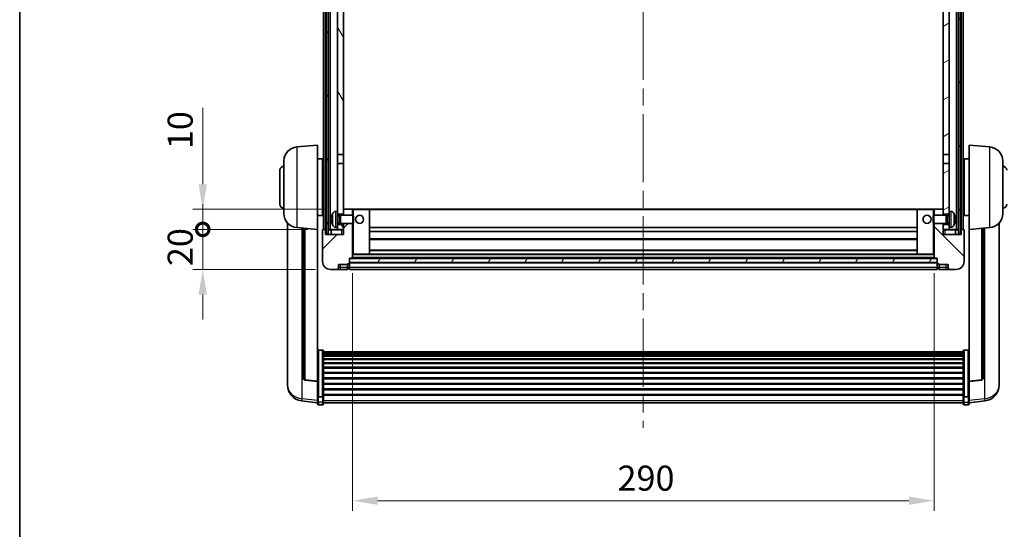
# Model space of a CAD drawing. Units: millimetres. Extents: x 0 to 10822, y 0 to 1686.
# Drawn here: x 2356 to 2847, y 897 to 1151 of the extents above; entities that cross this region are included whole.
import ezdxf

# ---------------------------------------------------------------- set-up
doc = ezdxf.new("R2010")
doc.units = ezdxf.units.MM
doc.header["$LTSCALE"] = 6
doc.linetypes.add('CHAIN', pattern=[0.3543, 0.2362, -0.0295, 0.0591, -0.0295])
doc.layers.get('Defpoints').update_dxf_attribs({"lineweight": 25})
for name, color, linetype, lineweight in [('Border (ISO)', 7, 'Continuous', 35), ('Centerline (ISO)', 131, 'Continuous', 18), ('Dimension (ISO)', 7, 'Continuous', 18), ('Hatch (ISO)', 1, 'Continuous', 18), ('Visible (ISO)', 7, 'Continuous', 35), ('Visible Narrow (ISO)', 7, 'Continuous', 25)]:
    doc.layers.add(name, color=color, linetype=linetype, lineweight=lineweight)
doc.styles.add('Note Text (TK)', font='txt')
doc.dimstyles.new('Default - Method 1b (TK)', dxfattribs={"dimscale": 6, "dimtxt": 2.5, "dimasz": 2.5, "dimexe": 1, "dimexo": 1.5, "dimgap": 1, "dimtad": 1, "dimtoh": 1, "dimrnd": 1e-08, "dimdsep": 46, "dimtxsty": 'Note Text (TK)', "dimcen": 0.09, "dimdle": 5, "dimclrd": 100, "dimclre": 100, "dimclrt": 7, "dimadec": 1, "dimazin": 1, "dimtfac": 1, "dimtmove": 0, "dimatfit": 3, "dimfxl": 1, "dimtolj": 1, "dimlwd": -1, "dimlwe": -1, "dimarcsym": 0})
pattern_1 = [(60, (2283.5, -40), (-13.74815, 7.9375), [])]

# ---------------------------------------------------------------- blocks, each defined once
blk = doc.blocks.new('図面枠 tk図枠')
at = {"layer": 'Border (ISO)'}
blk.add_line((14.5, 289), (14.5, 8), dxfattribs=at)
blk = doc.blocks.new('*D223')
at = {"layer": 'Defpoints', "color": 0}
for p in [(2522.04, 1032.18), (2812.04, 1032.18), (2812.04, 911.22)]:
    blk.add_point(p, dxfattribs=at)
at = {"layer": 'Dimension (ISO)', "color": 100}
for p, q in [((2522.04, 1024.68), (2522.04, 906.22)), ((2812.04, 1024.68), (2812.04, 906.22)), ((2534.54, 911.22), (2799.54, 911.22))]:
    blk.add_line(p, q, dxfattribs=at)
for points in [[(2534.54, 913.31), (2534.54, 909.14), (2522.04, 911.22)], [(2799.54, 913.31), (2799.54, 909.14), (2812.04, 911.22)]]:
    blk.add_solid(points, dxfattribs=at)
at = {"layer": 'Dimension (ISO)', "color": 7, "insert": (2654.18, 922.47), "char_height": 12.5, "attachment_point": 4, "style": 'Note Text (TK)'}
blk.add_mtext('\\A1;290', dxfattribs=at)
blk = doc.blocks.new('_DotSmall')
at = {"color": 0, "linetype": 'ByBlock', "const_width": 0.5}
blk.add_lwpolyline([(-0.0625, 0, 1), (0.0625, 0, 1)], format="xyb", close=True, dxfattribs=at)
blk = doc.blocks.new('*D237')
at = {"layer": 'Defpoints', "color": 0}
for p in [(2447.29, 1046.48), (2507.29, 1046.48), (2511.04, 1026.48)]:
    blk.add_point(p, dxfattribs=at)
at = {"layer": 'Dimension (ISO)', "color": 100}
for p, q in [((2447.29, 1046.48), (2447.29, 1058.98)), ((2499.79, 1046.48), (2442.29, 1046.48)), ((2447.29, 1026.48), (2447.29, 1046.48)), ((2503.54, 1026.48), (2442.29, 1026.48)), ((2447.29, 1013.98), (2447.29, 1001.48))]:
    blk.add_line(p, q, dxfattribs=at)
blk.add_solid([(2445.2, 1013.98), (2449.37, 1013.98), (2447.29, 1026.48)], dxfattribs=at)
at = {"layer": 'Dimension (ISO)', "color": 100, "xscale": 12.5, "yscale": 12.5, "zscale": 12.5, "rotation": 270}
blk.add_blockref('_DotSmall', (2447.29, 1046.48), dxfattribs=at)
at = {"layer": 'Dimension (ISO)', "color": 7, "insert": (2436.04, 1028.18), "char_height": 12.5, "attachment_point": 4, "rotation": 90, "style": 'Note Text (TK)'}
blk.add_mtext('\\A1;20', dxfattribs=at)
blk = doc.blocks.new('*D238')
at = {"layer": 'Defpoints', "color": 0}
for p in [(2447.29, 1056.48), (2516.64, 1056.48), (2507.29, 1046.48)]:
    blk.add_point(p, dxfattribs=at)
at = {"layer": 'Dimension (ISO)', "color": 100}
for p, q in [((2447.29, 1068.98), (2447.29, 1107.11)), ((2509.14, 1056.48), (2442.29, 1056.48)), ((2447.29, 1046.48), (2447.29, 1056.48)), ((2499.79, 1046.48), (2442.29, 1046.48)), ((2447.29, 1046.48), (2447.29, 1033.98))]:
    blk.add_line(p, q, dxfattribs=at)
blk.add_solid([(2445.2, 1068.98), (2449.37, 1068.98), (2447.29, 1056.48)], dxfattribs=at)
at = {"layer": 'Dimension (ISO)', "color": 100, "xscale": 12.5, "yscale": 12.5, "zscale": 12.5, "rotation": 90}
blk.add_blockref('_DotSmall', (2447.29, 1046.48), dxfattribs=at)
at = {"layer": 'Dimension (ISO)', "color": 7, "insert": (2436.04, 1086.48), "char_height": 12.5, "attachment_point": 4, "rotation": 90, "style": 'Note Text (TK)'}
blk.add_mtext('\\A1;10', dxfattribs=at)

msp = doc.modelspace()

# ---------------------------------------------------------------- hatches: boundary and pattern name
at = {"layer": 'Hatch (ISO)'}
h = msp.add_hatch(dxfattribs=at)
h.set_pattern_fill('ANSI31', color=256, scale=127, angle=14.999978, style=0)
h.set_pattern_definition(pattern_1)
h.paths.add_polyline_path([(2824.2878, 1293.9849), (2824.2878, 1044.4849), (2825.2878, 1044.4849), (2825.2878, 1293.9849)])
h.paths.add_polyline_path([(2508.7878, 1293.9849), (2508.7878, 1044.4849), (2509.7878, 1044.4849), (2509.7878, 1293.9849)])
h = msp.add_hatch(dxfattribs=at)
h.set_pattern_fill('ANSI31', color=256, scale=127, angle=75.000175, style=0)
h.set_pattern_definition([(120.0002, (2283.5, -40), (-13.74813, -7.93754), [])])
h.paths.add_polyline_path([(2514.5378, 1048.9849), (2514.5378, 1047.4849), (2514.5378, 1046.4849), (2517.5378, 1046.4849), (2517.5378, 1048.9849)])
h.paths.add_polyline_path([(2514.5378, 1251.2349), (2517.5378, 1251.2349), (2517.5378, 1293.9849), (2514.5378, 1293.9849)])
h.paths.add_polyline_path([(2514.5378, 1055.4849), (2514.5378, 1053.9849), (2517.5378, 1053.9849), (2517.5378, 1056.3849), (2517.5378, 1079.2349), (2514.5378, 1079.2349)])
h.paths.add_polyline_path([(2514.5378, 1083.7349), (2517.5378, 1083.7349), (2517.5378, 1246.7349), (2514.5378, 1246.7349)])
h = msp.add_hatch(dxfattribs=at)
h.set_pattern_fill('ANSI31', color=256, scale=127, angle=-14.999978, style=0)
h.set_pattern_definition([(30, (2283.5, -40), (-7.9375, 13.74815), [])])
h.paths.add_polyline_path([(2819.5378, 1047.4849), (2819.5378, 1048.9849), (2816.5378, 1048.9849), (2816.5378, 1046.4849), (2819.5378, 1046.4849)])
h.paths.add_polyline_path([(2816.5378, 1251.2349), (2819.5378, 1251.2349), (2819.5378, 1293.9849), (2816.5378, 1293.9849)])
h.paths.add_polyline_path([(2819.5378, 1053.9849), (2819.5378, 1055.4849), (2819.5378, 1079.2349), (2816.5378, 1079.2349), (2816.5378, 1056.3849), (2816.5378, 1053.9849)])
h.paths.add_polyline_path([(2816.5378, 1083.7349), (2819.5378, 1083.7349), (2819.5378, 1246.7349), (2816.5378, 1246.7349)])
h = msp.add_hatch(dxfattribs=at)
h.set_pattern_fill('ANSI31', color=256, scale=127, style=0)
h.set_pattern_definition([(45, (2283.5, -40), (-11.22532, 11.22532), [])])
edge = h.paths.add_edge_path()
edge.add_line((2511.0378, 1026.4849), (2514.0378, 1026.4849))
edge.add_ellipse((2514.0378, 1027.4849), major_axis=(0, -1), ratio=1, start_angle=0, end_angle=90)
edge.add_line((2515.0378, 1027.4849), (2515.0378, 1028.9849))
edge.add_line((2515.0378, 1028.9849), (2519.5378, 1028.9849))
edge.add_line((2519.5378, 1028.9849), (2519.5378, 1029.2849))
edge.add_line((2519.5378, 1029.2849), (2520.2878, 1029.2849))
edge.add_ellipse((2520.2878, 1029.5349), major_axis=(0, -0.25), ratio=1, start_angle=0, end_angle=90)
edge.add_line((2520.5378, 1029.5349), (2520.5378, 1029.9849))
edge.add_line((2520.5378, 1029.9849), (2520.5378, 1031.9849))
edge.add_line((2520.5378, 1031.9849), (2520.5378, 1032.0849))
edge.add_line((2520.5378, 1032.0849), (2521.9378, 1032.0849))
edge.add_ellipse((2521.9378, 1032.1849), major_axis=(0, -0.1), ratio=1, start_angle=0, end_angle=90)
edge.add_line((2522.0378, 1032.1849), (2522.0378, 1049.4849))
edge.add_line((2522.0378, 1049.4849), (2517.5378, 1049.4849))
edge.add_line((2517.5378, 1049.4849), (2517.5378, 1048.9849))
edge.add_line((2517.5378, 1048.9849), (2517.5378, 1046.4849))
edge.add_line((2517.5378, 1046.4849), (2517.5378, 1043.9849))
edge.add_line((2517.5378, 1043.9849), (2508.5378, 1043.9849))
edge.add_line((2508.5378, 1043.9849), (2508.5378, 1046.2349))
edge.add_ellipse((2508.2878, 1046.2349), major_axis=(0.25, 0), ratio=1, start_angle=0, end_angle=90)
edge.add_line((2508.2878, 1046.4849), (2507.2878, 1046.4849))
edge.add_ellipse((2507.2878, 1046.2349), major_axis=(0, 0.25), ratio=1, start_angle=0, end_angle=90)
edge.add_line((2507.0378, 1046.2349), (2507.0378, 1030.4849))
edge.add_ellipse((2511.0378, 1030.4849), major_axis=(-4, 0), ratio=1, start_angle=0, end_angle=90)
edge = h.paths.add_edge_path()
edge.add_ellipse((2521.9378, 1056.3849), major_axis=(0.1, 0), ratio=1, start_angle=0, end_angle=90)
edge.add_line((2521.9378, 1056.4849), (2517.6378, 1056.4849))
edge.add_ellipse((2517.6378, 1056.3849), major_axis=(0, 0.1), ratio=1, start_angle=0, end_angle=90)
edge.add_line((2517.5378, 1056.3849), (2517.5378, 1053.9849))
edge.add_line((2517.5378, 1053.9849), (2517.5378, 1053.4849))
edge.add_line((2517.5378, 1053.4849), (2522.0378, 1053.4849))
edge.add_line((2522.0378, 1053.4849), (2522.0378, 1056.3849))
h = msp.add_hatch(dxfattribs=at)
h.set_pattern_fill('ANSI31', color=256, scale=127, angle=90.00021, style=0)
h.set_pattern_definition([(135.0002, (2283.5, -40), (-11.22528, -11.22536), [])])
edge = h.paths.add_edge_path()
edge.add_line((2820.0378, 1026.4849), (2823.0378, 1026.4849))
edge.add_ellipse((2823.0378, 1030.4849), major_axis=(0, -4), ratio=1, start_angle=0, end_angle=90)
edge.add_line((2827.0378, 1030.4849), (2827.0378, 1046.2349))
edge.add_ellipse((2826.7878, 1046.2349), major_axis=(0.25, 0), ratio=1, start_angle=0, end_angle=90)
edge.add_line((2826.7878, 1046.4849), (2825.7878, 1046.4849))
edge.add_ellipse((2825.7878, 1046.2349), major_axis=(0, 0.25), ratio=1, start_angle=0, end_angle=90)
edge.add_line((2825.5378, 1046.2349), (2825.5378, 1043.9849))
edge.add_line((2825.5378, 1043.9849), (2816.5378, 1043.9849))
edge.add_line((2816.5378, 1043.9849), (2816.5378, 1046.4849))
edge.add_line((2816.5378, 1046.4849), (2816.5378, 1048.9849))
edge.add_line((2816.5378, 1048.9849), (2816.5378, 1049.4849))
edge.add_line((2816.5378, 1049.4849), (2812.0378, 1049.4849))
edge.add_line((2812.0378, 1049.4849), (2812.0378, 1032.1849))
edge.add_ellipse((2812.1378, 1032.1849), major_axis=(-0.1, 0), ratio=1, start_angle=0, end_angle=90)
edge.add_line((2812.1378, 1032.0849), (2813.5378, 1032.0849))
edge.add_line((2813.5378, 1032.0849), (2813.5378, 1031.9849))
edge.add_line((2813.5378, 1031.9849), (2813.5378, 1029.9849))
edge.add_line((2813.5378, 1029.9849), (2813.5378, 1029.5349))
edge.add_ellipse((2813.7878, 1029.5349), major_axis=(-0.25, 0), ratio=1, start_angle=0, end_angle=90)
edge.add_line((2813.7878, 1029.2849), (2814.5378, 1029.2849))
edge.add_line((2814.5378, 1029.2849), (2814.5378, 1028.9849))
edge.add_line((2814.5378, 1028.9849), (2819.0378, 1028.9849))
edge.add_line((2819.0378, 1028.9849), (2819.0378, 1027.4849))
edge.add_ellipse((2820.0378, 1027.4849), major_axis=(-1, 0), ratio=1, start_angle=0, end_angle=90)
edge = h.paths.add_edge_path()
edge.add_ellipse((2812.1378, 1056.3849), major_axis=(0, 0.1), ratio=1, start_angle=0, end_angle=90)
edge.add_line((2812.0378, 1056.3849), (2812.0378, 1053.4849))
edge.add_line((2812.0378, 1053.4849), (2816.5378, 1053.4849))
edge.add_line((2816.5378, 1053.4849), (2816.5378, 1053.9849))
edge.add_line((2816.5378, 1053.9849), (2816.5378, 1056.3849))
edge.add_ellipse((2816.4378, 1056.3849), major_axis=(0.1, 0), ratio=1, start_angle=0, end_angle=90)
edge.add_line((2816.4378, 1056.4849), (2812.1378, 1056.4849))
h = msp.add_hatch(dxfattribs=at)
h.set_pattern_fill('ANSI31', color=256, scale=127, angle=14.999978, style=0)
h.set_pattern_definition(pattern_1)
h.paths.add_polyline_path([(2520.5378, 1031.9849), (2520.5378, 1029.9849), (2813.5378, 1029.9849), (2813.5378, 1031.9849)])

# ---------------------------------------------------------------- linework, layer by layer
at = {"layer": 'Centerline (ISO)', "linetype": 'CHAIN', "ltscale": 23.990969}
msp.add_line((2667.0378, 1307.9849), (2667.0378, 947.5877), dxfattribs=at)
at = {"layer": 'Visible (ISO)'}
for p, q in [((2507.5378, 1046.4849), (2507.5378, 1293.9849)), ((2508.5378, 1046.4849), (2508.5378, 1293.9849)), ((2508.7878, 1293.9849), (2508.7878, 1044.4849)), ((2509.7878, 1044.4849), (2509.7878, 1293.9849)), ((2509.8878, 1046.4849), (2509.8878, 1293.9849)), ((2510.8878, 1046.4849), (2510.8878, 1293.9849)), ((2823.1878, 1046.4849), (2823.1878, 1293.9849)), ((2824.1878, 1046.4849), (2824.1878, 1293.9849)), ((2824.2878, 1293.9849), (2824.2878, 1044.4849)), ((2825.2878, 1044.4849), (2825.2878, 1293.9849)), ((2825.5378, 1046.4849), (2825.5378, 1293.9849)), ((2826.5378, 1046.4849), (2826.5378, 1293.9849)), ((2514.5378, 1246.7349), (2514.5378, 1083.7349)), ((2517.5378, 1083.7349), (2517.5378, 1246.7349)), ((2816.5378, 1246.7349), (2816.5378, 1083.7349)), ((2819.5378, 1083.7349), (2819.5378, 1246.7349)), ((2494.1777, 1087.5785), (2504.5378, 1088.4849)), ((2504.5378, 1088.4849), (2504.5378, 1046.4849)), ((2829.5378, 1046.4849), (2829.5378, 1088.4849)), ((2839.8978, 1087.5785), (2829.5378, 1088.4849)), ((2487.7878, 1054.3646), (2487.7878, 1080.6051)), ((2504.5378, 1081.6349), (2507.0378, 1081.6349)), ((2507.0378, 1053.3349), (2507.0378, 1081.6349)), ((2514.5378, 1083.7349), (2517.5378, 1083.7349)), ((2514.5378, 1079.2349), (2514.5378, 1083.7349)), ((2517.5378, 1083.7349), (2517.5378, 1079.2349)), ((2816.5378, 1083.7349), (2819.5378, 1083.7349)), ((2816.5378, 1079.2349), (2816.5378, 1083.7349)), ((2819.5378, 1083.7349), (2819.5378, 1079.2349)), ((2827.0378, 1081.6349), (2827.0378, 1053.3349)), ((2829.5378, 1081.6349), (2827.0378, 1081.6349)), ((2846.2878, 1080.6051), (2846.2878, 1054.3646)), ((2485.7878, 1058.9849), (2485.7878, 1075.9849)), ((2507.0378, 1079.9849), (2507.5378, 1079.9849)), ((2517.5378, 1079.2349), (2514.5378, 1079.2349)), ((2514.5378, 1079.2349), (2514.5378, 1055.4849)), ((2517.5378, 1053.9849), (2517.5378, 1079.2349)), ((2819.5378, 1079.2349), (2816.5378, 1079.2349)), ((2816.5378, 1079.2349), (2816.5378, 1053.9849)), ((2819.5378, 1055.4849), (2819.5378, 1079.2349)), ((2827.0378, 1079.9849), (2826.5378, 1079.9849)), ((2507.0378, 1074.9849), (2507.5378, 1074.9849)), ((2827.0378, 1074.9849), (2826.5378, 1074.9849)), ((2507.0378, 1059.9849), (2507.5378, 1059.9849)), ((2517.6378, 1056.4849), (2517.5378, 1056.4849)), ((2517.5378, 1056.3849), (2517.5378, 1053.4849)), ((2521.9378, 1056.4849), (2517.6378, 1056.4849)), ((2522.5378, 1056.4849), (2521.9378, 1056.4849)), ((2522.0378, 1053.4849), (2522.0378, 1056.3849)), ((2530.4378, 1056.4849), (2522.5378, 1056.4849)), ((2803.6378, 1056.4849), (2530.4378, 1056.4849)), ((2530.5378, 1034.1849), (2530.5378, 1056.3849)), ((2803.5378, 1056.3849), (2803.5378, 1034.1849)), ((2811.5378, 1056.4849), (2803.6378, 1056.4849)), ((2812.1378, 1056.4849), (2811.5378, 1056.4849)), ((2812.0378, 1056.3849), (2812.0378, 1053.4849)), ((2816.4378, 1056.4849), (2812.1378, 1056.4849)), ((2816.5378, 1056.4849), (2816.4378, 1056.4849)), ((2816.5378, 1053.4849), (2816.5378, 1056.3849)), ((2827.0378, 1059.9849), (2826.5378, 1059.9849)), ((2504.5378, 1053.3349), (2507.0378, 1053.3349)), ((2507.0378, 1054.9849), (2507.5378, 1054.9849)), ((2511.8237, 1051.7672), (2511.8237, 1051.2025)), ((2513.4788, 1055.3922), (2514.5378, 1055.4849)), ((2514.5378, 1047.4849), (2514.5378, 1055.4849)), ((2514.5378, 1053.9849), (2517.5378, 1053.9849)), ((2514.5378, 1053.2701), (2515.5083, 1053.2701)), ((2515.5083, 1053.2701), (2515.9378, 1053.4849)), ((2515.5083, 1049.6996), (2515.5083, 1053.2701)), ((2515.9378, 1049.4849), (2515.9378, 1053.4849)), ((2515.9378, 1053.4849), (2522.1082, 1053.4849)), ((2522.1082, 1049.4849), (2522.1082, 1053.4849)), ((2522.5378, 1053.0554), (2522.1082, 1053.4849)), ((2522.5378, 1053.0554), (2522.5378, 1049.9143)), ((2811.5378, 1053.0554), (2811.9673, 1053.4849)), ((2811.5378, 1049.9143), (2811.5378, 1053.0554)), ((2811.9673, 1053.4849), (2811.9673, 1049.4849)), ((2818.1378, 1053.4849), (2811.9673, 1053.4849)), ((2816.5378, 1053.9849), (2819.5378, 1053.9849)), ((2818.1378, 1053.4849), (2818.1378, 1049.4849)), ((2818.5672, 1053.2701), (2818.1378, 1053.4849)), ((2818.5672, 1053.2701), (2818.5672, 1049.6996)), ((2819.5378, 1053.2701), (2818.5672, 1053.2701)), ((2819.5378, 1055.4849), (2819.5378, 1047.4849)), ((2820.5967, 1055.3922), (2819.5378, 1055.4849)), ((2822.2518, 1051.2025), (2822.2518, 1051.7672)), ((2827.0378, 1054.9849), (2826.5378, 1054.9849)), ((2829.5378, 1053.3349), (2827.0378, 1053.3349)), ((2489.5378, 1049.7346), (2489.5378, 971.787)), ((2494.1777, 1047.3913), (2504.5378, 1046.4849)), ((2497.5378, 1047.0973), (2497.5378, 972.3607)), ((2504.5378, 970.77), (2504.5378, 1046.4849)), ((2507.0378, 1046.2349), (2507.0378, 1030.4849)), ((2508.2878, 1046.4849), (2507.2878, 1046.4849)), ((2508.5378, 1046.4849), (2508.2878, 1046.4849)), ((2508.5378, 1046.4849), (2508.7878, 1046.4849)), ((2508.5378, 1043.9849), (2508.5378, 1046.2349)), ((2509.7878, 1046.4849), (2509.8878, 1046.4849)), ((2509.8878, 1046.4849), (2510.8878, 1046.4849)), ((2510.8878, 1046.4849), (2514.5378, 1046.4849)), ((2511.2878, 1046.2349), (2511.2878, 1043.9849)), ((2513.4788, 1047.5775), (2514.5378, 1047.4849)), ((2514.5378, 1049.6996), (2515.5083, 1049.6996)), ((2517.5378, 1048.9849), (2514.5378, 1048.9849)), ((2514.5378, 1047.4849), (2514.5378, 1046.4849)), ((2514.5378, 1046.4849), (2517.5378, 1046.4849)), ((2515.5083, 1049.6996), (2515.9378, 1049.4849)), ((2515.9378, 1049.4849), (2522.1082, 1049.4849)), ((2517.5378, 1049.4849), (2517.5378, 1043.9849)), ((2517.5378, 1046.4849), (2517.5378, 1048.9849)), ((2522.0378, 1032.1849), (2522.0378, 1049.4849)), ((2522.5378, 1049.9143), (2522.1082, 1049.4849)), ((2803.5378, 1047.4849), (2530.5378, 1047.4849)), ((2811.5378, 1049.9143), (2811.9673, 1049.4849)), ((2818.1378, 1049.4849), (2811.9673, 1049.4849)), ((2812.0378, 1049.4849), (2812.0378, 1032.1849)), ((2816.5378, 1043.9849), (2816.5378, 1049.4849)), ((2819.5378, 1048.9849), (2816.5378, 1048.9849)), ((2816.5378, 1048.9849), (2816.5378, 1046.4849)), ((2816.5378, 1046.4849), (2819.5378, 1046.4849)), ((2818.5672, 1049.6996), (2818.1378, 1049.4849)), ((2819.5378, 1049.6996), (2818.5672, 1049.6996)), ((2820.5967, 1047.5775), (2819.5378, 1047.4849)), ((2819.5378, 1046.4849), (2819.5378, 1047.4849)), ((2819.5378, 1046.4849), (2823.1878, 1046.4849)), ((2822.7878, 1043.9849), (2822.7878, 1046.2349)), ((2823.1878, 1046.4849), (2824.1878, 1046.4849)), ((2824.1878, 1046.4849), (2824.2878, 1046.4849)), ((2825.2878, 1046.4849), (2825.5378, 1046.4849)), ((2825.7878, 1046.4849), (2825.5378, 1046.4849)), ((2825.5378, 1046.2349), (2825.5378, 1043.9849)), ((2826.7878, 1046.4849), (2825.7878, 1046.4849)), ((2827.0378, 1030.4849), (2827.0378, 1046.2349)), ((2839.8978, 1047.3913), (2829.5378, 1046.4849)), ((2829.5378, 1046.4849), (2829.5378, 970.77)), ((2836.5378, 972.3607), (2836.5378, 1047.0973)), ((2844.5378, 971.787), (2844.5378, 1049.7346)), ((2517.5378, 1043.9849), (2508.5378, 1043.9849)), ((2508.7878, 1044.4849), (2509.7878, 1044.4849)), ((2803.5378, 1045.4849), (2530.5378, 1045.4849)), ((2803.5378, 1041.4849), (2530.5378, 1041.4849)), ((2825.5378, 1043.9849), (2816.5378, 1043.9849)), ((2824.2878, 1044.4849), (2825.2878, 1044.4849)), ((2520.5378, 1029.5349), (2520.5378, 1032.0849)), ((2520.5378, 1032.0849), (2521.9378, 1032.0849)), ((2520.5378, 1031.9849), (2520.5378, 1029.9849)), ((2813.5378, 1031.9849), (2520.5378, 1031.9849)), ((2812.1378, 1032.0849), (2521.9378, 1032.0849)), ((2522.0378, 1034.0849), (2522.5378, 1034.0849)), ((2522.5378, 1034.0849), (2530.4378, 1034.0849)), ((2803.6378, 1034.0849), (2530.4378, 1034.0849)), ((2803.5378, 1036.0849), (2530.5378, 1036.0849)), ((2803.6378, 1034.0849), (2811.5378, 1034.0849)), ((2811.5378, 1034.0849), (2812.0378, 1034.0849)), ((2812.1378, 1032.0849), (2813.5378, 1032.0849)), ((2813.5378, 1032.0849), (2813.5378, 1029.5349)), ((2813.5378, 1029.9849), (2813.5378, 1031.9849)), ((2511.0378, 1026.4849), (2514.0378, 1026.4849)), ((2514.0378, 1026.4849), (2516.0378, 1026.4849)), ((2515.0378, 1027.4849), (2515.0378, 1028.9849)), ((2515.0378, 1028.9849), (2519.5378, 1028.9849)), ((2516.0378, 1026.4849), (2519.5378, 1026.4849)), ((2519.5378, 1028.9849), (2519.5378, 1029.2849)), ((2519.5378, 1029.2849), (2520.2878, 1029.2849)), ((2519.5378, 1027.4849), (2519.5378, 1028.9849)), ((2519.5378, 1027.4849), (2519.5378, 1026.4849)), ((2520.2878, 1026.7849), (2519.5378, 1026.7849)), ((2520.5378, 1029.9849), (2813.5378, 1029.9849)), ((2813.5378, 1029.8849), (2520.5378, 1029.8849)), ((2520.5378, 1029.5349), (2520.5378, 1027.4849)), ((2520.5378, 1026.4849), (2520.5378, 1027.4849)), ((2813.5378, 1026.4849), (2520.5378, 1026.4849)), ((2813.5378, 1027.4849), (2813.5378, 1029.5349)), ((2813.5378, 1027.4849), (2813.5378, 1026.4849)), ((2813.7878, 1029.2849), (2814.5378, 1029.2849)), ((2813.7878, 1026.7849), (2814.5378, 1026.7849)), ((2814.5378, 1029.2849), (2814.5378, 1028.9849)), ((2814.5378, 1028.9849), (2819.0378, 1028.9849)), ((2814.5378, 1028.9849), (2814.5378, 1027.4849)), ((2814.5378, 1026.4849), (2814.5378, 1027.4849)), ((2814.5378, 1026.4849), (2818.0378, 1026.4849)), ((2818.0378, 1026.4849), (2820.0378, 1026.4849)), ((2819.0378, 1028.9849), (2819.0378, 1027.4849)), ((2820.0378, 1026.4849), (2823.0378, 1026.4849)), ((2507.0378, 986.3486), (2505.0378, 986.3486)), ((2507.5378, 985.83), (2507.5378, 963.3134)), ((2507.5378, 985.4815), (2826.5378, 985.4815)), ((2507.5378, 985.2099), (2826.5378, 985.2099)), ((2507.5378, 984.7587), (2826.5378, 984.7587)), ((2507.5378, 984.4485), (2826.5378, 984.4485)), ((2507.5378, 983.5786), (2826.5378, 983.5786)), ((2507.5378, 983.2322), (2826.5378, 983.2322)), ((2826.5378, 963.3134), (2826.5378, 985.83)), ((2827.0378, 986.3486), (2829.0378, 986.3486)), ((2507.5378, 981.9769), (2826.5378, 981.9769)), ((2507.5378, 981.5978), (2826.5378, 981.5978)), ((2507.5378, 980.0023), (2826.5378, 980.0023)), ((2507.5378, 979.5951), (2826.5378, 979.5951)), ((2507.5378, 977.7149), (2826.5378, 977.7149)), ((2507.5378, 977.2849), (2826.5378, 977.2849)), ((2507.5378, 975.184), (2826.5378, 975.184)), ((2507.5378, 974.7373), (2826.5378, 974.7373)), ((2507.5378, 972.4867), (2826.5378, 972.4867)), ((2489.5378, 970.0021), (2489.5378, 970.7606)), ((2489.5378, 970.0021), (2489.5378, 968.9661)), ((2504.5378, 970.6439), (2498.4203, 971.3676)), ((2504.5378, 970.77), (2504.5378, 970.6439)), ((2504.5378, 970.6439), (2504.5378, 964.05)), ((2507.5378, 972.0299), (2826.5378, 972.0299)), ((2507.5378, 969.7049), (2826.5378, 969.7049)), ((2507.5378, 969.2449), (2826.5378, 969.2449)), ((2829.5378, 970.6439), (2835.6552, 971.3676)), ((2829.5378, 970.6439), (2829.5378, 970.77)), ((2829.5378, 964.05), (2829.5378, 970.6439)), ((2844.5378, 970.7606), (2844.5378, 970.0021)), ((2844.5378, 968.9661), (2844.5378, 970.0021)), ((2504.5378, 963.3134), (2504.5378, 964.05)), ((2504.5378, 963.3134), (2504.5378, 960.7265)), ((2507.0378, 962.966), (2505.0378, 962.966)), ((2507.5378, 966.9198), (2826.5378, 966.9198)), ((2507.5378, 966.463), (2826.5378, 966.463)), ((2507.5378, 964.2124), (2826.5378, 964.2124)), ((2507.5378, 963.783), (2826.5378, 963.783)), ((2507.5378, 960.7265), (2507.5378, 963.3134)), ((2826.5378, 963.3134), (2826.5378, 960.7265)), ((2827.0378, 962.966), (2829.0378, 962.966)), ((2829.5378, 964.05), (2829.5378, 963.3134)), ((2829.5378, 960.7265), (2829.5378, 963.3134)), ((2504.5378, 960.0726), (2496.5884, 961.0226)), ((2504.5378, 959.5877), (2504.5378, 960.7265)), ((2507.0378, 959.0877), (2505.0378, 959.0877)), ((2507.5378, 960.7265), (2507.5378, 959.5877)), ((2507.5378, 960.0877), (2826.5378, 960.0877)), ((2826.5378, 959.5877), (2826.5378, 960.7265)), ((2827.0378, 959.0877), (2829.0378, 959.0877)), ((2829.5378, 960.0726), (2837.4871, 961.0226)), ((2829.5378, 960.7265), (2829.5378, 959.5877))]:
    msp.add_line(p, q, dxfattribs=at)
for centre in [(2525.5378, 1051.4849), (2808.5378, 1051.4849)]:
    msp.add_circle(centre, 2, dxfattribs=at)
for centre, radius, start, end in [((2494.7878, 1080.6051), 7, 95, 180), ((2839.2878, 1080.6051), 7, 0, 85), ((2487.7878, 1075.9849), 2, 90, 180), ((2846.2878, 1075.9849), 2, 0, 90), ((2487.7878, 1058.9849), 2, 180, 270), ((2517.6378, 1056.3849), 0.1, 90, 180), ((2521.9378, 1056.3849), 0.1, 0, 90), ((2530.4378, 1056.3849), 0.1, 0, 90), ((2803.6378, 1056.3849), 0.1, 90, 180), ((2812.1378, 1056.3849), 0.1, 90, 180), ((2816.4378, 1056.3849), 0.1, 0, 90), ((2846.2878, 1058.9849), 2, 270, 0), ((2494.7878, 1054.3646), 7, 180, 265), ((2511.9483, 1053.6695), 0.1246, 159.960393, 178.185174), ((2517.9378, 1051.4849), 6.5, 151.827266, 159.960393), ((2513.6183, 1053.7983), 1.6, 95, 151.827266), ((2820.4572, 1053.7983), 1.6, 28.172734, 85), ((2816.1378, 1051.4849), 6.5, 20.039607, 28.172734), ((2822.1272, 1053.6695), 0.1246, 1.814826, 20.039607), ((2839.2878, 1054.3646), 7, 275, 0), ((2507.2878, 1046.2349), 0.25, 90, 180), ((2508.2878, 1046.2349), 0.25, 0, 90), ((2511.0378, 1046.2349), 0.25, 0, 90), ((2511.9483, 1049.3002), 0.1246, 181.814826, 200.039607), ((2517.9378, 1051.4849), 6.5, 200.039607, 208.172734), ((2513.6183, 1049.1714), 1.6, 208.172734, 265), ((2820.4572, 1049.1714), 1.6, 275, 331.827266), ((2816.1378, 1051.4849), 6.5, 331.827266, 339.960393), ((2822.1272, 1049.3002), 0.1246, 339.960393, 358.185174), ((2823.0378, 1046.2349), 0.25, 90, 180), ((2825.7878, 1046.2349), 0.25, 90, 180), ((2826.7878, 1046.2349), 0.25, 0, 90), ((2521.9378, 1032.1849), 0.1, 270, 0), ((2530.4378, 1034.1849), 0.1, 270, 0), ((2803.6378, 1034.1849), 0.1, 180, 270), ((2812.1378, 1032.1849), 0.1, 180, 270), ((2511.0378, 1030.4849), 4, 180, 270), ((2514.0378, 1027.4849), 1, 270, 0), ((2520.2878, 1029.5349), 0.25, 270, 0), ((2520.2878, 1027.0349), 0.25, 270, 0), ((2813.7878, 1029.5349), 0.25, 180, 270), ((2813.7878, 1027.0349), 0.25, 180, 270), ((2820.0378, 1027.4849), 1, 180, 270), ((2823.0378, 1030.4849), 4, 270, 0), ((2498.5378, 972.3607), 1, 180, 263.253093), ((2835.5378, 972.3607), 1, 276.746907, 0), ((2497.5378, 968.9661), 8, 180, 263.184806), ((2836.5378, 968.9661), 8, 276.815194, 0), ((2505.0378, 959.5877), 0.5, 180, 270), ((2507.0378, 959.5877), 0.5, 270, 0), ((2827.0378, 959.5877), 0.5, 180, 270), ((2829.0378, 959.5877), 0.5, 270, 0)]:
    msp.add_arc(centre, radius, start, end, dxfattribs=at)
for centre, major_axis, ratio, start_param, end_param in [((2517.9255, 1051.4777), (-3.2829, 5.6083), 0.99488747, 0.69485901, 0.93384331), ((2517.9255, 1051.3452), (-6.4737, 0.5671), 0.05101764, 0.10959827, 0.34858257), ((2517.9255, 1051.6245), (-6.4737, -0.5671), 0.05101764, 5.93460274, 6.17358703), ((2816.15, 1051.4777), (-3.2829, -5.6083), 0.99488747, 2.20774935, 2.44673364), ((2816.15, 1051.3452), (6.4737, 0.5671), 0.05101764, 5.93460274, 6.17358703), ((2816.15, 1051.6245), (6.4737, -0.5671), 0.05101764, 0.10959827, 0.34858257), ((2517.9255, 1051.492), (3.2829, 5.6083), 0.99488747, 2.20774935, 2.44673364), ((2816.15, 1051.492), (3.2829, -5.6083), 0.99488747, 0.69485901, 0.93384331)]:
    msp.add_ellipse(centre, major_axis=major_axis, ratio=ratio, start_param=start_param, end_param=end_param, dxfattribs=at)
for points, knots in [([(2511.4875, 1051.8728), (2511.4831, 1051.8753), (2511.4795, 1051.8862), (2511.4748, 1051.9244), (2511.4739, 1051.9519), (2511.4745, 1052.0138), (2511.4762, 1052.0523), (2511.4814, 1052.1243), (2511.4842, 1052.1564), (2511.4875, 1052.1876)], [0, 0, 0, 0, 0.0125039067, 0.0125039067, 0.0250078135, 0.0250078135, 0.0375277995, 0.0375277995, 0.0466766392, 0.0466766392, 0.0466766392, 0.0466766392]), ([(2511.4875, 1050.7822), (2511.4831, 1050.8235), (2511.4795, 1050.8673), (2511.4748, 1050.947), (2511.4739, 1050.9829), (2511.4745, 1051.0388), (2511.4762, 1051.0626), (2511.4814, 1051.0886), (2511.4842, 1051.095), (2511.4875, 1051.0969)], [0, 0, 0, 0, 0.0124997785, 0.0124997785, 0.0249995571, 0.0249995571, 0.0375236714, 0.0375236714, 0.0466766062, 0.0466766062, 0.0466766062, 0.0466766062]), ([(2822.588, 1052.1876), (2822.5924, 1052.1462), (2822.596, 1052.1024), (2822.6007, 1052.0227), (2822.6016, 1051.9868), (2822.601, 1051.9309), (2822.5993, 1051.9072), (2822.5942, 1051.8812), (2822.5913, 1051.8747), (2822.588, 1051.8728)], [0, 0, 0, 0, 0.0124997785, 0.0124997785, 0.0249995571, 0.0249995571, 0.0375236714, 0.0375236714, 0.0466766062, 0.0466766062, 0.0466766062, 0.0466766062]), ([(2822.588, 1051.0969), (2822.5924, 1051.0944), (2822.596, 1051.0836), (2822.6007, 1051.0453), (2822.6016, 1051.0178), (2822.601, 1050.956), (2822.5993, 1050.9174), (2822.5941, 1050.8454), (2822.5913, 1050.8134), (2822.588, 1050.7822)], [0, 0, 0, 0, 0.0125039067, 0.0125039067, 0.0250078135, 0.0250078135, 0.0375277995, 0.0375277995, 0.0466766392, 0.0466766392, 0.0466766392, 0.0466766392]), ([(2504.5378, 985.83), (2504.5378, 985.8311), (2504.5378, 985.8322), (2504.538, 985.8708), (2504.5421, 985.9082), (2504.5581, 985.9814), (2504.5699, 986.017), (2504.6127, 986.1114), (2504.6513, 986.1662), (2504.7452, 986.2556), (2504.7987, 986.2903), (2504.9148, 986.3368), (2504.9759, 986.3486), (2505.0378, 986.3486)], [-0.0809227639, -0.0809227639, -0.0809227639, -0.0809227639, -0.0805886357, -0.0805886357, -0.0691479127, -0.0691479127, -0.0577655589, -0.0577655589, -0.0376220805, -0.0376220805, -0.0185556094, -0.0185556094, 0, 0, 0, 0]), ([(2507.0378, 986.3486), (2507.0996, 986.3486), (2507.1607, 986.3368), (2507.2768, 986.2903), (2507.3303, 986.2556), (2507.4242, 986.1662), (2507.4628, 986.1114), (2507.5056, 986.017), (2507.5174, 985.9814), (2507.5334, 985.9082), (2507.5375, 985.8708), (2507.5377, 985.8322), (2507.5378, 985.8311), (2507.5378, 985.83)], [-0.0807455701, -0.0807455701, -0.0807455701, -0.0807455701, -0.0621538264, -0.0621538264, -0.0430502261, -0.0430502261, -0.0228675214, -0.0228675214, -0.011463002, -0.011463002, 0, 0, 0.0003347789, 0.0003347789, 0.0003347789, 0.0003347789]), ([(2826.5378, 985.83), (2826.5378, 985.8311), (2826.5378, 985.8322), (2826.538, 985.8708), (2826.5421, 985.9082), (2826.5581, 985.9814), (2826.5699, 986.017), (2826.6127, 986.1114), (2826.6513, 986.1662), (2826.7452, 986.2556), (2826.7987, 986.2903), (2826.9148, 986.3368), (2826.9759, 986.3486), (2827.0378, 986.3486)], [-0.0809227639, -0.0809227639, -0.0809227639, -0.0809227639, -0.0805886357, -0.0805886357, -0.0691479127, -0.0691479127, -0.0577655589, -0.0577655589, -0.0376220805, -0.0376220805, -0.0185556094, -0.0185556094, 0, 0, 0, 0]), ([(2829.5378, 985.83), (2829.5378, 985.8311), (2829.5377, 985.8322), (2829.5375, 985.8708), (2829.5334, 985.9082), (2829.5174, 985.9814), (2829.5056, 986.017), (2829.4628, 986.1114), (2829.4242, 986.1662), (2829.3303, 986.2556), (2829.2768, 986.2903), (2829.1607, 986.3368), (2829.0996, 986.3486), (2829.0378, 986.3486)], [-0.0003347789, -0.0003347789, -0.0003347789, -0.0003347789, 0, 0, 0.011463002, 0.011463002, 0.0228675214, 0.0228675214, 0.0430502261, 0.0430502261, 0.0621538264, 0.0621538264, 0.0807455701, 0.0807455701, 0.0807455701, 0.0807455701]), ([(2489.5378, 971.787), (2489.5378, 971.71), (2489.538, 971.6347), (2489.5411, 971.1493), (2489.5474, 970.8029), (2489.5474, 970.3057), (2489.5411, 970.1197), (2489.538, 970.0222), (2489.5378, 970.0106), (2489.5378, 970.0021)], [4.535339596, 4.535339596, 4.535339596, 4.535339596, 4.561894963, 4.561894963, 4.711051305, 4.711051305, 4.860207647, 4.860207647, 4.886763014, 4.886763014, 4.886763014, 4.886763014]), ([(2489.5378, 970.7606), (2489.5378, 970.8148), (2489.538, 970.8718), (2489.5392, 971.0248), (2489.5403, 971.125), (2489.5414, 971.2301)], [4.5353395957, 4.5353395957, 4.5353395957, 4.5353395957, 4.5618949629, 4.5618949629, 4.6038245845, 4.6038245845, 4.6038245845, 4.6038245845]), ([(2844.5378, 970.0021), (2844.5378, 970.0106), (2844.5375, 970.0222), (2844.5344, 970.1197), (2844.5281, 970.3057), (2844.5281, 970.8029), (2844.5344, 971.1493), (2844.5375, 971.6347), (2844.5378, 971.71), (2844.5378, 971.787)], [4.535339596, 4.535339596, 4.535339596, 4.535339596, 4.561894963, 4.561894963, 4.711051305, 4.711051305, 4.860207647, 4.860207647, 4.886763014, 4.886763014, 4.886763014, 4.886763014]), ([(2844.5341, 971.2301), (2844.5352, 971.125), (2844.5363, 971.0248), (2844.5375, 970.8718), (2844.5378, 970.8148), (2844.5378, 970.7606)], [4.818278025, 4.818278025, 4.818278025, 4.818278025, 4.8602076466, 4.8602076466, 4.8867630138, 4.8867630138, 4.8867630138, 4.8867630138]), ([(2504.5378, 963.3134), (2504.5378, 963.3126), (2504.5378, 963.3119), (2504.538, 963.2861), (2504.5421, 963.2611), (2504.5581, 963.2122), (2504.5699, 963.1884), (2504.6127, 963.1252), (2504.6513, 963.0884), (2504.7452, 963.0285), (2504.7987, 963.0052), (2504.9148, 962.9739), (2504.9759, 962.966), (2505.0378, 962.966)], [-0.0003347789, -0.0003347789, -0.0003347789, -0.0003347789, 0, 0, 0.011463002, 0.011463002, 0.0228675214, 0.0228675214, 0.0430502261, 0.0430502261, 0.0621538264, 0.0621538264, 0.0807455701, 0.0807455701, 0.0807455701, 0.0807455701]), ([(2507.5378, 963.3134), (2507.5378, 963.3126), (2507.5377, 963.3119), (2507.5375, 963.2861), (2507.5334, 963.2611), (2507.5174, 963.2122), (2507.5056, 963.1884), (2507.4628, 963.1252), (2507.4242, 963.0884), (2507.3303, 963.0285), (2507.2768, 963.0052), (2507.1607, 962.9739), (2507.0996, 962.966), (2507.0378, 962.966)], [-0.0809227639, -0.0809227639, -0.0809227639, -0.0809227639, -0.0805886357, -0.0805886357, -0.0691479127, -0.0691479127, -0.0577655589, -0.0577655589, -0.0376220805, -0.0376220805, -0.0185556094, -0.0185556094, 0, 0, 0, 0]), ([(2827.0378, 962.966), (2826.9759, 962.966), (2826.9148, 962.9739), (2826.7987, 963.0052), (2826.7452, 963.0285), (2826.6513, 963.0884), (2826.6127, 963.1252), (2826.5699, 963.1884), (2826.5581, 963.2122), (2826.5421, 963.2611), (2826.538, 963.2861), (2826.5378, 963.3119), (2826.5378, 963.3126), (2826.5378, 963.3134)], [-0.0807455701, -0.0807455701, -0.0807455701, -0.0807455701, -0.0621538264, -0.0621538264, -0.0430502261, -0.0430502261, -0.0228675214, -0.0228675214, -0.011463002, -0.011463002, 0, 0, 0.0003347789, 0.0003347789, 0.0003347789, 0.0003347789]), ([(2829.5378, 963.3134), (2829.5378, 963.3126), (2829.5377, 963.3119), (2829.5375, 963.2861), (2829.5334, 963.2611), (2829.5174, 963.2122), (2829.5056, 963.1884), (2829.4628, 963.1252), (2829.4242, 963.0884), (2829.3303, 963.0285), (2829.2768, 963.0052), (2829.1607, 962.9739), (2829.0996, 962.966), (2829.0378, 962.966)], [-0.0809227639, -0.0809227639, -0.0809227639, -0.0809227639, -0.0805886357, -0.0805886357, -0.0691479127, -0.0691479127, -0.0577655589, -0.0577655589, -0.0376220805, -0.0376220805, -0.0185556094, -0.0185556094, 0, 0, 0, 0])]:
    msp.add_open_spline(points, degree=3, knots=knots, dxfattribs=at)
at = {"layer": 'Visible Narrow (ISO)'}
for p, q in [((2494.1777, 1087.5785), (2494.1777, 1047.3913)), ((2839.8978, 1047.3913), (2839.8978, 1087.5785)), ((2522.0378, 1056.3849), (2522.5378, 1056.3849)), ((2522.5378, 1056.4849), (2522.5378, 1056.3849)), ((2522.5378, 1056.3849), (2530.4378, 1056.3849)), ((2522.5378, 1053.0554), (2522.5378, 1056.3849)), ((2530.4378, 1056.3849), (2530.4378, 1056.4849)), ((2530.4378, 1056.3849), (2530.5378, 1056.3849)), ((2530.4378, 1056.3849), (2530.4378, 1034.1849)), ((2803.5378, 1056.1849), (2530.5378, 1056.1849)), ((2803.6378, 1056.3849), (2803.5378, 1056.3849)), ((2803.6378, 1056.4849), (2803.6378, 1056.3849)), ((2803.6378, 1034.1849), (2803.6378, 1056.3849)), ((2803.6378, 1056.3849), (2811.5378, 1056.3849)), ((2811.5378, 1056.4849), (2811.5378, 1056.3849)), ((2811.5378, 1056.3849), (2811.5378, 1053.0554)), ((2811.5378, 1056.3849), (2812.0378, 1056.3849)), ((2511.8313, 1053.7122), (2511.8313, 1053.6945)), ((2511.8313, 1051.7654), (2511.8313, 1051.2043)), ((2512.2078, 1048.416), (2512.2078, 1054.5537)), ((2513.4788, 1055.3922), (2513.4788, 1047.5775)), ((2820.5967, 1047.5775), (2820.5967, 1055.3922)), ((2821.8677, 1054.5537), (2821.8677, 1048.416)), ((2822.2442, 1053.6945), (2822.2442, 1053.7122)), ((2822.2442, 1051.2043), (2822.2442, 1051.7654)), ((2496.8405, 962.0642), (2496.8405, 1047.1583)), ((2498.4506, 971.4901), (2498.4506, 1047.0174)), ((2508.5378, 1046.2349), (2508.7878, 1046.2349)), ((2509.7878, 1046.2349), (2511.2878, 1046.2349)), ((2511.2878, 1046.2349), (2516.5378, 1046.2349)), ((2511.8313, 1049.2753), (2511.8313, 1049.2575)), ((2516.5378, 1046.2349), (2516.5378, 1046.4849)), ((2516.5378, 1046.2349), (2517.5378, 1046.2349)), ((2516.5378, 1046.2349), (2516.5378, 1043.9849)), ((2522.5378, 1034.1849), (2522.5378, 1049.9143)), ((2811.5378, 1049.9143), (2811.5378, 1034.1849)), ((2816.5378, 1046.2349), (2817.5378, 1046.2349)), ((2817.5378, 1046.2349), (2817.5378, 1046.4849)), ((2817.5378, 1046.2349), (2822.7878, 1046.2349)), ((2817.5378, 1043.9849), (2817.5378, 1046.2349)), ((2822.2442, 1049.2575), (2822.2442, 1049.2753)), ((2822.7878, 1046.2349), (2824.2878, 1046.2349)), ((2825.2878, 1046.2349), (2825.5378, 1046.2349)), ((2835.6249, 1047.0174), (2835.6249, 971.4901)), ((2837.235, 1047.1583), (2837.235, 962.0642)), ((2803.5378, 1041.7849), (2530.5378, 1041.7849)), ((2522.5378, 1034.1849), (2522.0378, 1034.1849)), ((2812.0378, 1033.7849), (2522.0378, 1033.7849)), ((2812.0378, 1032.3849), (2522.0378, 1032.3849)), ((2522.5378, 1034.1849), (2522.5378, 1034.0849)), ((2530.4378, 1034.1849), (2522.5378, 1034.1849)), ((2530.4378, 1034.1849), (2530.5378, 1034.1849)), ((2530.4378, 1034.0849), (2530.4378, 1034.1849)), ((2803.5378, 1035.7849), (2530.5378, 1035.7849)), ((2803.5378, 1034.1849), (2803.6378, 1034.1849)), ((2803.6378, 1034.1849), (2803.6378, 1034.0849)), ((2811.5378, 1034.1849), (2803.6378, 1034.1849)), ((2811.5378, 1034.0849), (2811.5378, 1034.1849)), ((2812.0378, 1034.1849), (2811.5378, 1034.1849)), ((2516.0378, 1027.4849), (2515.0378, 1027.4849)), ((2516.0378, 1027.4849), (2516.0378, 1028.9849)), ((2519.5378, 1027.4849), (2516.0378, 1027.4849)), ((2516.0378, 1026.4849), (2516.0378, 1027.4849)), ((2520.2878, 1027.4849), (2519.5378, 1027.4849)), ((2520.2878, 1029.2849), (2520.2878, 1027.4849)), ((2520.5378, 1027.4849), (2520.2878, 1027.4849)), ((2520.2878, 1026.7849), (2520.2878, 1027.4849)), ((2813.5378, 1029.5849), (2520.5378, 1029.5849)), ((2813.5378, 1027.4849), (2520.5378, 1027.4849)), ((2813.5378, 1027.4849), (2813.7878, 1027.4849)), ((2813.7878, 1027.4849), (2813.7878, 1029.2849)), ((2813.7878, 1027.4849), (2813.7878, 1026.7849)), ((2813.7878, 1027.4849), (2814.5378, 1027.4849)), ((2818.0378, 1027.4849), (2814.5378, 1027.4849)), ((2818.0378, 1027.4849), (2818.0378, 1028.9849)), ((2818.0378, 1026.4849), (2818.0378, 1027.4849)), ((2819.0378, 1027.4849), (2818.0378, 1027.4849)), ((2505.0378, 986.3486), (2505.0378, 962.966)), ((2507.0378, 962.966), (2507.0378, 986.3486)), ((2827.0378, 986.3486), (2827.0378, 962.966)), ((2829.0378, 962.966), (2829.0378, 986.3486)), ((2504.5378, 970.77), (2498.4506, 971.4901)), ((2835.6249, 971.4901), (2829.5378, 970.77)), ((2505.0378, 960.2935), (2505.0378, 962.966)), ((2507.0378, 962.966), (2507.0378, 960.2935)), ((2827.0378, 960.2935), (2827.0378, 962.966)), ((2829.0378, 962.966), (2829.0378, 960.2935)), ((2504.5378, 961.1443), (2496.8405, 962.0642)), ((2505.0378, 960.2935), (2505.0378, 959.0877)), ((2507.0378, 960.2935), (2505.0378, 960.2935)), ((2507.0378, 959.0877), (2507.0378, 960.2935)), ((2507.5378, 961.1595), (2826.5378, 961.1595)), ((2827.0378, 960.2935), (2827.0378, 959.0877)), ((2827.0378, 960.2935), (2829.0378, 960.2935)), ((2829.0378, 959.0877), (2829.0378, 960.2935)), ((2837.235, 962.0642), (2829.5378, 961.1443))]:
    msp.add_line(p, q, dxfattribs=at)
for centre, major_axis, ratio, start_param, end_param in [((2498.5378, 972.3607), (-1, 0), 0.87395333, 0, 1.48352986), ((2835.5378, 972.3607), (1, 0), 0.87395333, 4.79965544, 6.28318531), ((2497.5378, 968.9661), (-8, 0), 0.8660254, 0, 1.48352986), ((2498.5378, 972.3607), (-0.1175, -0.9931), 0.03247717, 0, 0.50569546), ((2835.5378, 972.3607), (0.1175, -0.9931), 0.03247717, 5.77748985, 6.28318531), ((2836.5378, 968.9661), (8, 0), 0.8660254, 4.79965544, 6.28318531), ((2497.5378, 968.9661), (-0.9493, -7.9435), 0.03178074, 0, 0.52169351), ((2505.0378, 960.7265), (-0.5, 0), 0.8660254, 0, 1.57079633), ((2507.0378, 960.7265), (0.5, 0), 0.8660254, 4.71238898, 6.28318531), ((2827.0378, 960.7265), (-0.5, 0), 0.8660254, 0, 1.57079633), ((2829.0378, 960.7265), (0.5, 0), 0.8660254, 4.71238898, 6.28318531), ((2836.5378, 968.9661), (0.9493, -7.9435), 0.03178074, 5.7614918, 6.28318531)]:
    msp.add_ellipse(centre, major_axis=major_axis, ratio=ratio, start_param=start_param, end_param=end_param, dxfattribs=at)

# ---------------------------------------------------------------- block references
at = {"xscale": 5, "yscale": 5, "zscale": 5}
msp.add_blockref('図面枠 tk図枠', (2283.5, -40), dxfattribs=at)

# ---------------------------------------------------------------- dimensions: what is measured, and where the dimension line sits
at = {"layer": 'Dimension (ISO)', "color": 100}
for base, p1, p2, override, picture, middle in [((2447.2878, 1056.4849), (2507.2878, 1046.4849), (2516.6378, 1056.4849), {"dimscale": 0, "dimtxt": 12.5, "dimasz": 12.5, "dimexe": 5, "dimexo": 7.5, "dimgap": 5, "dimtoh": 0, "dimdec": 2, "dimblk1": 'DotSmall', "dimsah": 1, "dimcen": 0.45, "dimdle": 0, "dimtol": 0, "dimlim": 0, "dimtp": 0, "dimtm": 0, "dimtdec": 2, "dimtofl": 1, "dimatfit": 1}, '*D238', (2447.2878, 1094.2974)), ((2447.2878, 1046.4849), (2511.0378, 1026.4849), (2507.2878, 1046.4849), {"dimscale": 0, "dimtxt": 12.5, "dimasz": 12.5, "dimexe": 5, "dimexo": 7.5, "dimgap": 5, "dimtoh": 0, "dimdec": 2, "dimblk2": 'DotSmall', "dimsah": 1, "dimcen": 0.45, "dimdle": 0, "dimtol": 0, "dimlim": 0, "dimtp": 0, "dimtm": 0, "dimtdec": 2, "dimtofl": 1, "dimatfit": 1}, '*D237', (2447.2878, 1036.4849))]:
    dim = msp.add_linear_dim(base=base, p1=p1, p2=p2, angle=90, dimstyle='Default - Method 1b (TK)', override=override, dxfattribs=at)
    dim.commit()
    dim.dimension.update_dxf_attribs({"geometry": picture, "text_midpoint": middle, "dimtype": 160})
dim = msp.add_linear_dim(base=(2812.0378, 911.2237), p1=(2522.0378, 1032.1849), p2=(2812.0378, 1032.1849), dimstyle='Default - Method 1b (TK)', override={"dimscale": 0, "dimtxt": 12.5, "dimasz": 12.5, "dimexe": 5, "dimexo": 7.5, "dimgap": 5, "dimtoh": 0, "dimdec": 2, "dimcen": 0.45, "dimtol": 0, "dimlim": 0, "dimtp": 0, "dimtm": 0, "dimtdec": 2, "dimtofl": 0, "dimatfit": 1}, dxfattribs=at)
dim.commit()
dim.dimension.update_dxf_attribs({"geometry": '*D223', "text_midpoint": (2667.0378, 911.2237), "dimtype": 160})

doc.saveas('drawing.dxf')
